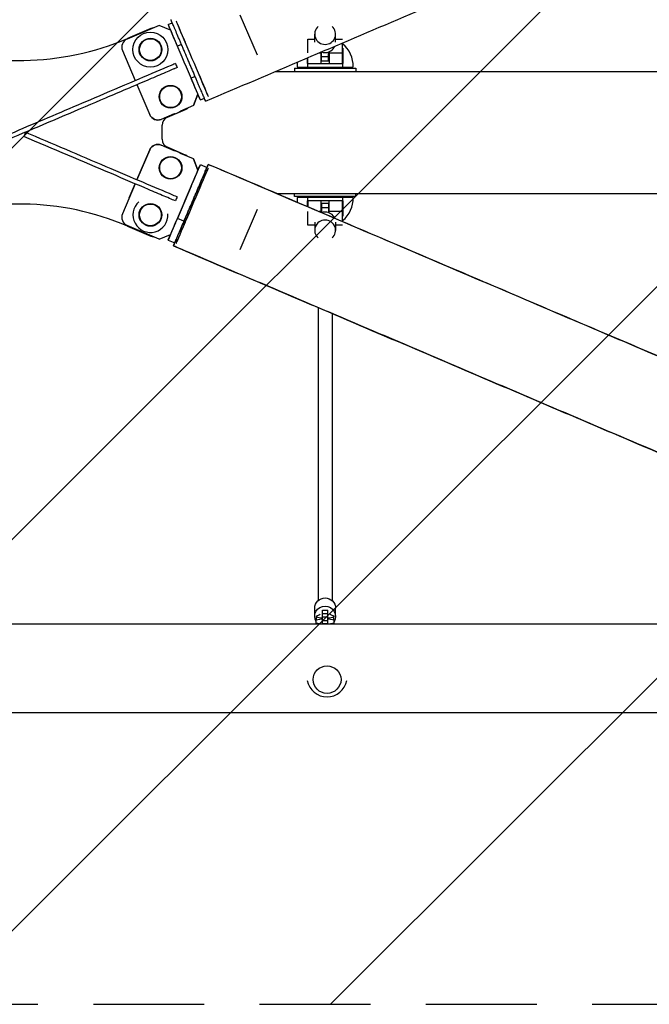
# Model space of a CAD drawing. Units: millimetres. Extents: x -5728 to 5728, y -1369 to 1369.
# Drawn here: x -2 to 719, y -1000 to 129 of the extents above; entities that cross this region are included whole.
import ezdxf

# ---------------------------------------------------------------- set-up
doc = ezdxf.new("R2010")
doc.units = ezdxf.units.MM
doc.header["$LTSCALE"] = 20
doc.linetypes.add('HIDDEN', pattern=[9.525, 6.35, -3.175])
for name, color, linetype in [('2d', 230, 'Continuous'), ('EN-Free_Space', 10, 'HIDDEN'), ('EN-Free_Space_Hatch', 10, 'HIDDEN'), ('EN-SafetyZone', 93, 'HIDDEN')]:
    doc.layers.add(name, color=color, linetype=linetype)
pattern_1 = [(45, (-5088.86, 571), (-224.506, 224.506), [])]

msp = doc.modelspace()

# ---------------------------------------------------------------- hatches: boundary and pattern name
at = {"layer": 'EN-Free_Space_Hatch'}
h = msp.add_hatch(dxfattribs=at)
h.set_pattern_fill('ANSI31', color=256, scale=100)
h.set_pattern_definition([(45, (-5728.28, 1000), (-224.506, 224.506), [])])
h.paths.add_polyline_path([(5728.3, 1000), (-5728.3, 1000), (-5728.3, -1000), (5728.3, -1000)])
h = msp.add_hatch(dxfattribs=at)
h.set_pattern_fill('ANSI31', color=256, scale=100)
h.set_pattern_definition(pattern_1)
h.paths.add_polyline_path([(5088.9, 571), (-5088.9, 571), (-5088.9, -571), (5088.9, -571)], flags=17)
h.paths.add_polyline_path([(5088.9, -571), (5088.9, 571), (-5088.9, 571), (-5088.9, -571)])
h = msp.add_hatch(dxfattribs=at)
h.set_pattern_fill('ANSI31', color=256, scale=100)
h.set_pattern_definition(pattern_1)
h.paths.add_polyline_path([(5088.9, 571), (-5088.9, 571), (-5088.9, -571), (5088.9, -571)], flags=17)
h.paths.add_polyline_path([(5088.9, -571), (5088.9, 571), (-5088.9, 571), (-5088.9, -571)])
h = msp.add_hatch(dxfattribs=at)
h.set_pattern_fill('ANSI31', color=256, scale=100)
h.set_pattern_definition([(45, (-5088.86, -571), (-224.506, 224.506), [])])
h.paths.add_polyline_path([(5088.9, 571), (-5088.9, 571), (-5088.9, -571), (5088.9, -571)], flags=17)
h.paths.add_polyline_path([(5088.9, -571), (5088.9, 571), (-5088.9, 571), (-5088.9, -571)])

# ---------------------------------------------------------------- linework, layer by layer
at = {"layer": '2d'}
for p, q in [((168, 123.6), (172.6, 125.6)), ((250.2, 134.7), (269.8, 88.7)), ((157.6, 122.5), (120.8, 106.8)), ((148.2, 119), (121.3, 107.5)), ((170.7, 117.2), (157.6, 122.5)), ((327.8, 91), (327.8, 106.7)), ((327.8, 106.7), (335.8, 106.7)), ((335.8, 103.2), (335.8, 112.5)), ((359.8, 103.2), (359.8, 112.5)), ((359.8, 106.7), (367.8, 106.7)), ((367.8, 78.7), (367.8, 102.5)), ((115.5, 93.7), (130.2, 59.2)), ((183.1, 100.8), (178.5, 98.9)), ((340.8, 91), (343.3, 91)), ((343.3, 78.7), (343.3, 92)), ((343.8, 81.4), (343.8, 92.1)), ((351.8, 81.4), (351.8, 92.1)), ((352.3, 92.3), (352.3, 78.7)), ((352.3, 91), (367.8, 91)), ((368.1, 96.3), (367.8, 96.3)), ((269.8, 88.7), (269.8, 88.7)), ((327.8, 78.7), (327.8, 85.4)), ((351.8, 86.4), (343.8, 86.4)), ((351.8, 81.4), (343.8, 81.4)), ((312.8, 73.5), (382.8, 73.5)), ((312.8, 73.5), (312.8, 69.7)), ((315.8, 74.8), (379.8, 74.8)), ((327.6, 78.7), (368.1, 78.7)), ((382.8, 73.5), (382.8, 69.7)), ((198.9, 63.9), (194.3, 61.9)), ((132.2, 54.6), (146.9, 20.1)), ((202.1, 43.6), (196.8, 30.5)), ((196.8, 30.5), (202.1, 43.6)), ((204.8, 37.1), (209.4, 39.1)), ((167, 17.2), (187.8, 26.1)), ((196.8, 30.5), (181.9, 24.1)), ((196.8, 30.5), (181.9, 24.1)), ((196.8, 30.5), (196.8, 30.5)), ((146.9, 20.1), (146.9, 20.1)), ((174.9, 21.2), (160, 14.8)), ((175, 21.2), (160, 14.8)), ((160.9, -8), (160.9, 8)), ((4.3, -0.1), (2.4, -4.7)), ((132.2, -54.5), (146.8, -20.1)), ((146.8, -20.1), (132.2, -54.5)), ((174.8, -21.1), (160, -14.8)), ((174.8, -21.2), (160, -14.8)), ((187.8, -26.1), (167, -17.2)), ((196.8, -30.5), (181.9, -24.2)), ((196.8, -30.5), (182, -24.2)), ((196.8, -30.5), (202.1, -43.6)), ((196.8, -30.5), (196.8, -30.5)), ((202.1, -43.6), (196.8, -30.5)), ((202.1, -43.6), (196.2, -57.4)), ((202.1, -43.6), (202.1, -43.6)), ((204.8, -37.2), (204.9, -37.2)), ((204.9, -37.1), (212.4, -40.3)), ((130.2, -59.1), (115.5, -93.7)), ((123.4, -75.1), (130.2, -59.1)), ((194.2, -62), (178.5, -98.9)), ((194.3, -62), (194.2, -62)), ((312.8, -73.5), (312.8, -70.3)), ((382.8, -73.5), (312.8, -73.5)), ((379.8, -74.8), (315.8, -74.8)), ((368.1, -78.7), (327.6, -78.7)), ((327.8, -78.7), (327.8, -85.4)), ((343.3, -92.1), (343.3, -78.7)), ((352.3, -92.3), (352.3, -78.7)), ((367.8, -102.5), (367.8, -78.7)), ((382.8, -73.5), (382.8, -70.3)), ((269.8, -88.7), (250.2, -134.7)), ((269.8, -88.7), (269.8, -88.7)), ((343.8, -81.4), (343.8, -92.1)), ((343.8, -81.4), (351.8, -81.4)), ((343.8, -86.4), (351.8, -86.4)), ((351.8, -81.4), (351.8, -92.1)), ((115.5, -93.8), (115.5, -93.8)), ((186, -102.1), (178.5, -98.9)), ((327.8, -106.7), (327.8, -91)), ((343.3, -91), (340.8, -91)), ((367.8, -91), (352.3, -91)), ((367.8, -96.3), (368.1, -96.3)), ((157.6, -122.5), (120.8, -106.8)), ((121.3, -107.5), (148.2, -119)), ((176.4, -103.8), (176.6, -103.4)), ((176.4, -103.8), (176.4, -103.8)), ((335.8, -106.7), (327.8, -106.7)), ((335.8, -103.2), (335.8, -112.5)), ((359.8, -103.2), (359.8, -112.5)), ((367.8, -106.7), (359.8, -106.7)), ((157.6, -122.5), (170.7, -117.2)), ((168, -123.6), (168, -123.6)), ((168, -123.7), (175.4, -126.8)), ((339.8, -201), (339.8, -537)), ((355.8, -207.9), (355.8, -537)), ((335.8, -555.1), (335.8, -545.8)), ((344.8, -548.2), (350.8, -548.2)), ((344.8, -564.2), (344.8, -548.2)), ((344.8, -552), (350.8, -552)), ((350.8, -564.2), (350.8, -548.2)), ((359.8, -555.1), (359.8, -545.8)), ((1191.3, -564.2), (-1192.6, -564.2)), ((337.6, -559.1), (343.6, -557.8)), ((337.6, -564.2), (337.6, -559.1)), ((343.6, -564.1), (337.6, -562.9)), ((337.8, -559), (337.8, -555.3)), ((343.6, -557.8), (344.8, -557.8)), ((343.6, -564.2), (343.6, -564.1)), ((344.8, -564.1), (343.6, -564.1)), ((344.8, -555.8), (350.8, -555.8)), ((344.8, -559.7), (350.8, -559.7)), ((344.8, -563.5), (350.8, -563.5)), ((350.8, -557.8), (352.1, -557.8)), ((352.1, -564.1), (350.8, -564.1)), ((352.1, -557.8), (358, -559.1)), ((358, -562.9), (352.1, -564.1)), ((352.1, -564.2), (352.1, -564.1)), ((357.8, -559), (357.8, -555.3)), ((358, -564.2), (358, -559.1)), ((1160.9, -665.8), (-1431, -665.8))]:
    msp.add_line(p, q, dxfattribs=at)
for centre, radius in [((147.6, 94.8), 20.1), ((147.6, 94.8), 13), ((147.6, 94.8), 12.5), ((170.7, 40.8), 13), ((170.7, 40.8), 12.5), ((170.7, -40.8), 13), ((170.7, -40.8), 12.5), ((147.6, -94.8), 13), ((147.6, -94.8), 12.5)]:
    msp.add_circle(centre, radius, dxfattribs=at)
for centre, radius, start, end in [((152.1, 109.8), 10, 95.0731, 113.0851), ((-2.2, 397.3), 315, 248.6233, 293.0851), ((347.7, 76.2), 32.2, 357.6352, 51.2324), ((348, 76.2), 32.2, 172.38, 182.3648), ((170.7, 40.8), 20.1, 282.2814, 303.8753), ((183.9, 35.3), 10, 293.0851, 311.4358), ((170.9, 8), 10, 113.0851, 180), ((170.9, -8), 10, 180, 246.9149), ((170.7, -40.8), 20.1, 55.5394, 78.3467), ((183.9, -35.3), 10, 47.9492, 66.9149), ((348, -76.2), 32.2, 177.6352, 187.6521), ((347.7, -76.2), 32.2, 308.7676, 2.3648), ((-2.2, -397.3), 315, 66.9149, 111.4154), ((147.6, -94.8), 20.1, 131.3434, 3.1974), ((152.1, -109.8), 10, 246.9149, 264.1927), ((350, -624.5), 23, 190.5, 349.5)]:
    msp.add_arc(centre, radius, start, end, dxfattribs=at)
at = {"layer": '2d', "extrusion": (0, 0, -1)}
for centre, major_axis, ratio, start_param, end_param in [((195.6, 84.3), (-18.4, 43.2), 0, -1.129494, 0), ((195.6, 84.3), (18.4, -43.2), 0, 0, 3.141593), ((186.4, 80.4), (-18.4, 43.2), 0, -1.129494, 0), ((186.4, 80.4), (18.4, -43.2), 0, 0, 3.141593), ((186.4, 80.4), (18.4, -43.2), 0, 0, 1.129771), ((195.6, 84.3), (18.4, -43.2), 0, 0, 1.129771), ((156.1, 24), (-9.2, -3.92), 1, -1.570737, 0), ((156, -24), (-9.22, 3.86), 1, 0.005713, 1.576509), ((347.8, -545.8), (-12, 0), 0.978401, 0, 1.570796), ((347.8, -545.8), (12, 0), 0.978401, -1.570796, 0), ((347.8, -555.1), (-12, 0), 0.978401, -0.554811, 1.570796), ((347.8, -555.1), (12, 0), 0.978401, -1.570796, 0.554811), ((347.8, -555.3), (-10, 0), 0.206717, -1.265259, 0.519636), ((347.8, -555.3), (10, 0), 0.206717, -0.519636, 1.266948)]:
    msp.add_ellipse(centre, major_axis=major_axis, ratio=ratio, start_param=start_param, end_param=end_param, dxfattribs=at)
at = {"layer": '2d'}
for centre, major_axis, ratio, start_param, end_param in [((347.8, 112.5), (-12, 0), 0.978401, -0.841069, 1.570796), ((347.8, 112.5), (12, 0), 0.978401, -1.570796, 0.841069), ((124.7, 97.6), (-9.2, -3.92), 1, -1.570856, -0.000059), ((347.8, 103.2), (12, 0), 0.978401, -1.922581, -1.570796), ((347.8, 103.2), (12, 0), 0.978401, -1.570796, -0.397588), ((156.1, 24), (-9.2, -3.92), 1, -0.000059, 1.570737), ((156, -24), (-9.22, 3.86), 1, -1.576509, -0.005713), ((186.4, -80.4), (18.4, 43.2), 0.000004, -2.012536, 0.054884), ((195.6, -84.3), (18.4, 43.2), 0.000004, -2.133007, 0), ((186.4, -80.4), (18.4, 43.2), 0.000003, -1.130208, 0.552669), ((124.7, -97.6), (-9.22, 3.86), 1, -0.005713, 1.565084), ((186.4, -80.4), (-18.4, -43.2), 0.000003, -0.054892, 1.129057), ((347.8, -112.5), (-12, 0), 0.978401, -1.570796, 0.841069), ((347.8, -103.2), (-12, 0), 0.978401, -1.570796, -1.215383), ((347.8, -103.2), (-12, 0), 0.978401, -2.748579, -1.570796), ((347.8, -112.5), (12, 0), 0.978401, -0.841069, 1.570796), ((186.4, -80.4), (-18.4, -43.2), 0.000004, -0.549248, 1.00847), ((195.6, -84.3), (-18.4, -43.2), 0.000003, 0, 1.129057), ((315.3, -551.5), (27.5, 0), 0.206717, -0.519636, -0.205973), ((380.4, -551.5), (-27.5, 0), 0.206717, 0.205973, 0.519636)]:
    msp.add_ellipse(centre, major_axis=major_axis, ratio=ratio, start_param=start_param, end_param=end_param, dxfattribs=at)
msp.add_ellipse((350, -627.7), major_axis=(16, 0), ratio=0.981627, dxfattribs=at)
for points, knots in [([(210.9, 35.6), (286.9, 68), (362.7, 100.3), (514.4, 164.9), (590.2, 197.2), (740.8, 261.4), (815.5, 293.2), (962.3, 355.8), (1034.5, 386.5), (1279.1, 490.7), (1446.5, 562), (1605.1, 629.6)], [0.0583684, 0.0583684, 0.0583684, 0.0583684, 0.1335549, 0.1335549, 0.2096112, 0.2096112, 0.2856675, 0.2856675, 0.360854, 0.360854, 0.5439785, 0.5439785, 0.5439785, 0.5439785]), ([(210.9, 35.6), (210.9, 35.6), (210.9, 35.6), (210.9, 35.6), (210.9, 35.7), (210.8, 35.9), (210.8, 36), (210.7, 36.2), (210.6, 36.4), (210.3, 37.1), (209.9, 38), (209.3, 39.5), (209.1, 39.8), (208.9, 40.4), (208.7, 40.8), (208.3, 41.9), (207.9, 42.6), (206.8, 45.2), (206, 47.1), (204.9, 49.8), (204.6, 50.4), (204.1, 51.5), (203.9, 52.1), (203.1, 53.9), (202.6, 55.1), (201.5, 57.6), (201, 58.9), (200.1, 61), (199.8, 61.7), (199.2, 63), (198.9, 63.8), (197.4, 67.3), (196.2, 70.2), (194.3, 74.7), (193.6, 76.2), (192.6, 78.5), (192.3, 79.3), (191.7, 80.8), (191.3, 81.6), (191, 82.4), (189.7, 85.4), (188.4, 88.4), (186.8, 92.2), (186.5, 93), (185.8, 94.5), (185.5, 95.2), (184.6, 97.4), (184, 98.8), (182.8, 101.7), (182.2, 103), (181, 105.7), (180.5, 107), (178.8, 110.9), (177.8, 113.2), (176.5, 116.5), (176, 117.5), (175.4, 119), (175.2, 119.4), (174.8, 120.4), (174.6, 120.8), (173.7, 122.9), (173.1, 124.4), (172.5, 125.8), (172.4, 126.1), (172.1, 126.6), (172, 126.9), (171.8, 127.5), (171.6, 127.9), (171.2, 128.8), (171.1, 129.1), (171.1, 129.1), (171.1, 129.1), (171.1, 129.1)], [0.379444, 0.379444, 0.379444, 0.379444, 0.3794694, 0.3794694, 0.3844347, 0.3844347, 0.3869174, 0.3869174, 0.3894, 0.3894, 0.3993307, 0.3993307, 0.4018134, 0.4018134, 0.404296, 0.404296, 0.4092614, 0.4092614, 0.419192, 0.419192, 0.4216747, 0.4216747, 0.4241574, 0.4241574, 0.4291227, 0.4291227, 0.434088, 0.434088, 0.4365707, 0.4365707, 0.4390533, 0.4390533, 0.448984, 0.448984, 0.4539493, 0.4539493, 0.456432, 0.456432, 0.4589147, 0.4589147, 0.4589147, 0.4688517, 0.4688517, 0.471336, 0.471336, 0.4738203, 0.4738203, 0.4787888, 0.4787888, 0.4837573, 0.4837573, 0.4887258, 0.4887258, 0.4986629, 0.4986629, 0.5036314, 0.5036314, 0.5061157, 0.5061157, 0.5086, 0.5086, 0.518537, 0.518537, 0.5210213, 0.5210213, 0.5235056, 0.5235056, 0.5284741, 0.5284741, 0.5384112, 0.5384112, 0.5384166, 0.5384166, 0.5384166, 0.5384166]), ([(368.1, 96.3), (368.1, 95.1), (368.1, 93.8), (368.1, 91), (368.1, 89.6), (368.1, 85.1), (368.1, 82), (368.1, 78.7)], [-20.885619, -20.885619, -20.885619, -20.885619, -15.086504, -15.086504, -9.807069, -9.807069, 0, 0, 0, 0]), ([(327.6, 78.7), (327.6, 80.7), (327.6, 82.6), (327.6, 84.8), (327.6, 85), (327.6, 85.3)], [-20.880526, -20.880526, -20.880526, -20.880526, -14.972718, -14.972718, -14.066981, -14.066981, -14.066981, -14.066981]), ([(176.2, 78.8), (173.3, 77.5), (172.8, 77.3), (149.8, 67.5), (121.4, 55.4), (63.1, 30.5), (36.4, 19.2), (-13.9, -2.3), (-38.7, -12.8), (-87.2, -33.5), (-112.3, -44.2), (-145, -58.2), (-154.4, -62.2), (-167.2, -67.6), (-171.1, -69.3), (-176.6, -71.6), (-178.3, -72.3), (-180.8, -73.4), (-181.6, -73.8), (-182.5, -74.1), (-182.5, -74.1), (-182.5, -74.2)], [0, 0, 0, 0, 10.772668, 10.772668, 164.725939, 164.725939, 285.224504, 285.224504, 397.37221, 397.37221, 510.691521, 510.691521, 556.061167, 556.061167, 575.615862, 575.615862, 584.62355, 584.62355, 588.994089, 588.994089, 589.140806, 589.140806, 589.140806, 589.140806]), ([(178.2, 74.2), (175.7, 73.1), (175.2, 72.9), (173.3, 72.1), (172.1, 71.6), (168.1, 69.9), (165.4, 68.7), (156.5, 64.9), (150.2, 62.2), (128.5, 53), (112.2, 46), (65.5, 26.1), (32.9, 12.2), (-28.7, -14), (-59.9, -27.3), (-123.2, -54.3), (-152.4, -66.7), (-176.5, -77), (-177.6, -77.5), (-179.7, -78.4), (-180.2, -78.6), (-180.6, -78.8)], [-261.356233, -261.356233, -261.356233, -261.356233, -259.935987, -259.935987, -257.056245, -257.056245, -250.939485, -250.939485, -237.25047, -237.25047, -204.213954, -204.213954, -140.759646, -140.759646, -79.780644, -79.780644, -10.859843, -10.859843, -4.512686, -4.512686, -2.960221, -2.960221, -2.960221, -2.960221]), ([(176.2, 78.8), (176.6, 78), (176.9, 77.2), (177.5, 75.7), (177.9, 74.9), (178.2, 74.2)], [-6, -6, -6, -6, -3.5, -3.5, -1, -1, -1, -1]), ([(290.9, 69.7), (298.9, 69.7), (307.1, 69.7), (369.2, 69.7), (435.3, 69.7), (570, 69.7), (638, 69.7), (739.9, 69.7), (775.9, 69.7), (876.1, 69.7), (952.7, 69.7), (1131.8, 69.7), (1176.5, 69.7), (1225.8, 69.7), (1232.4, 69.7), (1239.2, 69.7)], [0.5996091, 0.5996091, 0.5996091, 0.5996091, 0.6078642, 0.6078642, 0.6601372, 0.6601372, 0.7154783, 0.7154783, 0.7679729, 0.7679729, 0.8651667, 0.8651667, 0.9339442, 0.9339442, 0.9444753, 0.9444753, 0.9444753, 0.9444753]), ([(176.2, -78.8), (173, -77.4), (172.6, -77.2), (168.7, -75.5), (166.1, -74.4), (157.6, -70.8), (151.6, -68.3), (131.8, -59.8), (117.2, -53.6), (70.5, -33.7), (35.7, -18.9), (2.4, -4.7)], [-192.58103, -192.58103, -192.58103, -192.58103, -187.779632, -187.779632, -178.133874, -178.133874, -157.060963, -157.060963, -108.731366, -108.731366, 0, 0, 0, 0]), ([(178.2, -74.2), (175, -72.8), (174.5, -72.6), (153.2, -63.5), (127.1, -52.4), (66.9, -26.7), (35.1, -13.2), (4.3, -0.1)], [-541.801112, -541.801112, -541.801112, -541.801112, -524.950782, -524.950782, -263.700068, -263.700068, -3.48277, -3.48277, -3.48277, -3.48277]), ([(212.4, -40.3), (212.6, -39.7), (212.8, -39.2), (213.1, -38.6), (213.2, -38.4), (213.3, -38), (213.4, -37.9), (213.7, -37.1), (213.9, -36.8), (213.9, -36.8), (213.8, -36.9), (213.7, -37.1), (213.7, -37.2), (213.6, -37.5), (213.5, -37.6), (213.2, -38.3), (212.8, -39.2), (212.2, -40.7), (212.1, -41), (211.8, -41.7), (211.7, -42), (211.2, -43.1), (210.9, -43.9), (209.8, -46.4), (209, -48.3), (207.8, -51.1), (207.6, -51.6), (207.1, -52.8), (206.8, -53.3), (206.1, -55.1), (205.6, -56.3), (204.5, -58.9), (203.9, -60.2), (203.1, -62.2), (202.8, -62.9), (202.2, -64.3), (201.9, -65), (200.4, -68.5), (199.1, -71.5), (197.2, -75.9), (196.6, -77.5), (195.6, -79.8), (195.3, -80.5), (194.6, -82.1), (194.3, -82.8), (194, -83.6)], [0.35970093, 0.35970093, 0.35970093, 0.35970093, 0.36457339, 0.36457339, 0.36705606, 0.36705606, 0.36953872, 0.36953872, 0.37946938, 0.37946938, 0.38443471, 0.38443471, 0.38691738, 0.38691738, 0.38940004, 0.38940004, 0.3993307, 0.3993307, 0.40181337, 0.40181337, 0.40429603, 0.40429603, 0.40926136, 0.40926136, 0.41919202, 0.41919202, 0.42167469, 0.42167469, 0.42415735, 0.42415735, 0.42912268, 0.42912268, 0.43408801, 0.43408801, 0.43657068, 0.43657068, 0.43905334, 0.43905334, 0.448984, 0.448984, 0.45394933, 0.45394933, 0.456432, 0.456432, 0.45891466, 0.45891466, 0.45891466, 0.45891466]), ([(209.7, -46.6), (209.8, -46.4), (209.9, -46.2), (210.2, -45.6), (210.3, -45.1), (211.2, -43), (211.9, -41.6), (212.5, -40.1), (212.6, -39.8), (212.8, -39.3), (212.9, -39.1), (213.2, -38.4), (213.4, -38), (213.7, -37.1), (213.9, -36.8), (213.9, -36.8), (213.8, -36.8), (213.8, -36.9), (213.8, -37), (213.7, -37.2), (213.5, -37.6), (213.2, -38.4), (212.9, -39), (212.8, -39.3), (212.6, -39.8), (212.5, -40), (212.4, -40.3)], [0.5050919, 0.5050919, 0.5050919, 0.5050919, 0.5061157, 0.5061157, 0.50859997, 0.50859997, 0.51853703, 0.51853703, 0.52102129, 0.52102129, 0.52350556, 0.52350556, 0.52847409, 0.52847409, 0.53841115, 0.53841115, 0.54089542, 0.54089542, 0.54337968, 0.54337968, 0.54834821, 0.55331674, 0.55331674, 0.55580101, 0.55580101, 0.55814261, 0.55814261, 0.55814261, 0.55814261]), ([(1611.1, -632.7), (1549.1, -606.3), (1485.7, -579.3), (1355.8, -523.9), (1289.4, -495.6), (1154.3, -438), (1085.8, -408.7), (947.7, -349.8), (878.1, -320.2), (759.5, -269.6), (710.7, -248.8), (612.5, -206.9), (562.9, -185.8), (463.5, -143.3), (413.6, -122.1), (313.8, -79.5), (263.9, -58.2), (213.9, -36.8)], [5.7368731, 5.7368731, 5.7368731, 5.7368731, 5.8086283, 5.8086283, 5.8811381, 5.8811381, 5.9536478, 5.9536478, 6.025403, 6.025403, 6.0749116, 6.0749116, 6.1246654, 6.1246654, 6.1744191, 6.1744191, 6.2239277, 6.2239277, 6.2239277, 6.2239277]), ([(213.9, -36.8), (289.8, -69.2), (365.6, -101.5), (517.2, -166.2), (593.1, -198.6), (743.6, -262.8), (818.2, -294.6), (965, -357.2), (1037.2, -388), (1151.9, -436.9), (1195.1, -455.4), (1280.8, -491.9), (1323.3, -510), (1407.4, -545.9), (1449, -563.6), (1530.9, -598.6), (1571.3, -615.8), (1611.1, -632.7)], [0.0592576, 0.0592576, 0.0592576, 0.0592576, 0.1344441, 0.1344441, 0.2105004, 0.2105004, 0.2865567, 0.2865567, 0.3617431, 0.3617431, 0.4077869, 0.4077869, 0.4540277, 0.4540277, 0.5002684, 0.5002684, 0.5463122, 0.5463122, 0.5463122, 0.5463122]), ([(175.9, -125.8), (175.9, -125.8), (175.9, -125.8), (176, -125.5), (176.2, -125.1), (176.7, -124.1), (177, -123.3), (178.1, -120.7), (178.9, -118.8), (180.1, -116.1), (180.3, -115.5), (180.8, -114.4), (181, -113.8), (181.8, -112), (182.3, -110.8), (183.4, -108.3), (184, -107), (184.8, -105), (185.1, -104.3), (185.7, -102.9), (186, -102.2), (187.5, -98.6), (188.8, -95.7), (190.7, -91.2), (191.3, -89.7), (192.3, -87.4), (192.6, -86.7), (193.3, -85.1), (193.6, -84.4), (194, -83.6), (195.3, -80.5), (196.5, -77.5), (198.2, -73.7), (198.5, -73), (199.1, -71.5), (199.4, -70.8), (200.4, -68.5), (201, -67.1), (202.2, -64.3), (202.8, -62.9), (203.9, -60.2), (204.5, -58.9), (206.1, -55.1), (207.1, -52.7), (208.5, -49.5), (208.9, -48.4), (209.4, -47.5), (209.4, -47.5), (209.4, -47.5)], [0.4018129, 0.4018129, 0.4018129, 0.4018129, 0.4018134, 0.4018134, 0.404296, 0.404296, 0.4092614, 0.4092614, 0.419192, 0.419192, 0.4216747, 0.4216747, 0.4241574, 0.4241574, 0.4291227, 0.4291227, 0.434088, 0.434088, 0.4365707, 0.4365707, 0.4390533, 0.4390533, 0.448984, 0.448984, 0.4539493, 0.4539493, 0.456432, 0.456432, 0.4589147, 0.4589147, 0.4589147, 0.4688517, 0.4688517, 0.471336, 0.471336, 0.4738203, 0.4738203, 0.4787888, 0.4787888, 0.4837573, 0.4837573, 0.4887258, 0.4887258, 0.4986629, 0.4986629, 0.5036314, 0.5036314, 0.5036315, 0.5036315, 0.5036315, 0.5036315]), ([(178.2, -74.2), (177.9, -74.9), (177.5, -75.7), (176.9, -77.2), (176.6, -78), (176.2, -78.8)], [-6, -6, -6, -6, -3.5, -3.5, -1, -1, -1, -1]), ([(292.3, -70.3), (299.8, -70.3), (307.6, -70.3), (369.2, -70.3), (435.3, -70.3), (570, -70.3), (638, -70.3), (739.9, -70.3), (775.9, -70.3), (876.1, -70.3), (952.7, -70.3), (1131.8, -70.3), (1176.5, -70.3), (1225.8, -70.3), (1232.4, -70.3), (1239.2, -70.3)], [0.6000942, 0.6000942, 0.6000942, 0.6000942, 0.6078642, 0.6078642, 0.6601372, 0.6601372, 0.7154783, 0.7154783, 0.7679729, 0.7679729, 0.8651667, 0.8651667, 0.9339442, 0.9339442, 0.9444753, 0.9444753, 0.9444753, 0.9444753]), ([(368.1, -78.7), (368.1, -80.7), (368.1, -82.6), (368.1, -86.4), (368.1, -88.2), (368.1, -92.4), (368.1, -94.5), (368.1, -96.3)], [-20.880526, -20.880526, -20.880526, -20.880526, -14.972718, -14.972718, -8.8575, -8.8575, 0, 0, 0, 0]), ([(194, -83.6), (192.6, -86.7), (191.4, -89.7), (189.7, -93.4), (189.4, -94.2), (188.8, -95.7), (188.5, -96.4), (187.5, -98.6), (186.9, -100.1), (185.7, -102.9), (185.1, -104.3), (184, -107), (183.4, -108.3), (181.8, -112.1), (180.8, -114.5), (179.4, -117.7), (178.9, -118.7), (178.3, -120.2), (178.1, -120.7), (177.7, -121.6), (177.5, -122), (176.6, -124.1), (176, -125.6), (175.4, -127), (175.3, -127.3), (175, -127.8), (174.9, -128.1), (174.7, -128.7), (174.5, -129.1), (174.1, -130), (174, -130.3), (174, -130.3), (174, -130.3), (174, -130.2), (174, -130.1), (174.1, -129.9), (174.3, -129.4), (174.6, -128.7), (174.9, -128), (175, -127.8), (175.2, -127.3), (175.3, -127.1), (175.4, -126.8)], [0.14103112, 0.14103112, 0.14103112, 0.14103112, 0.15096818, 0.15096818, 0.15345245, 0.15345245, 0.15593671, 0.15593671, 0.16090524, 0.16090524, 0.16587377, 0.16587377, 0.1708423, 0.1708423, 0.18077937, 0.18077937, 0.1857479, 0.1857479, 0.18823216, 0.18823216, 0.19071643, 0.19071643, 0.20065349, 0.20065349, 0.20313775, 0.20313775, 0.20562202, 0.20562202, 0.21059055, 0.21059055, 0.22052761, 0.22052761, 0.22301188, 0.22301188, 0.22549614, 0.22549614, 0.23046467, 0.2354332, 0.2354332, 0.23791747, 0.23791747, 0.24004062, 0.24004062, 0.24004062, 0.24004062]), ([(175.4, -126.8), (175.2, -127.4), (175, -127.8), (174.7, -128.5), (174.6, -128.7), (174.5, -129.1), (174.4, -129.2), (174.1, -130), (174, -130.3), (174, -130.3), (174, -130.3), (174, -130.3)], [0.35992178, 0.35992178, 0.35992178, 0.35992178, 0.36457339, 0.36457339, 0.36705606, 0.36705606, 0.36953872, 0.36953872, 0.37946938, 0.37946938, 0.37947937, 0.37947937, 0.37947937, 0.37947937]), ([(1531.3, -709.1), (1495.6, -693.9), (1459.5, -678.5), (1386.3, -647.3), (1349.3, -631.5), (1274.5, -599.7), (1236.7, -583.5), (1160.6, -551.1), (1122.3, -534.8), (1012.6, -488), (940.6, -457.3), (794.1, -394.8), (719.5, -363), (569.2, -298.9), (493.4, -266.5), (341.8, -201.9), (266.1, -169.6), (184.8, -134.9), (179.4, -132.6), (174, -130.3)], [5.7522337, 5.7522337, 5.7522337, 5.7522337, 5.7931286, 5.7931286, 5.8341612, 5.8341612, 5.8751938, 5.8751938, 5.9160887, 5.9160887, 5.9912752, 5.9912752, 6.0673316, 6.0673316, 6.1433879, 6.1433879, 6.2185744, 6.2185744, 6.2239287, 6.2239287, 6.2239287, 6.2239287]), ([(174, -130.3), (249.9, -162.7), (325.7, -195), (477.3, -259.7), (553.2, -292.1), (703.7, -356.3), (778.4, -388.1), (925.2, -450.7), (997.3, -481.5), (1108.4, -528.9), (1148.1, -545.8), (1226.8, -579.3), (1265.9, -596), (1343.2, -629), (1381.5, -645.3), (1457.1, -677.5), (1494.4, -693.4), (1531.3, -709.1)], [0.0592566, 0.0592566, 0.0592566, 0.0592566, 0.1344431, 0.1344431, 0.2104995, 0.2104995, 0.2865558, 0.2865558, 0.3617423, 0.3617423, 0.4039688, 0.4039688, 0.4463469, 0.4463469, 0.4887251, 0.4887251, 0.5309516, 0.5309516, 0.5309516, 0.5309516])]:
    msp.add_open_spline(points, degree=3, knots=knots, dxfattribs=at)
for points in [[(367.8, 96.4), (367.9, 96.3), (368, 96.3), (368.1, 96.3)], [(327.9, 74.8), (327.8, 76.1), (327.9, 77.4), (328.1, 78.7)], [(367.6, 78.7), (367.8, 77.4), (367.8, 76.1), (367.7, 74.8)], [(327.6, -85.3), (327.6, -83.2), (327.6, -81), (327.6, -78.7)], [(328.1, -78.7), (327.9, -77.4), (327.8, -76.1), (327.9, -74.8)], [(367.7, -74.8), (367.8, -76.1), (367.8, -77.4), (367.6, -78.7)], [(368.1, -96.3), (368, -96.3), (367.9, -96.3), (367.8, -96.4)]]:
    msp.add_open_spline(points, degree=3, dxfattribs=at)
at = {"layer": 'EN-Free_Space', "flags": 128}
msp.add_lwpolyline([(-5728.3, 1000), (-5728.3, -1000), (5728.3, -1000), (5728.3, 1000)], close=True, dxfattribs=at)
at = {"layer": 'EN-SafetyZone', "flags": 128}
msp.add_lwpolyline([(-5728.3, 1000), (-5728.3, -1000), (5728.3, -1000), (5728.3, 1000)], close=True, dxfattribs=at)

doc.saveas('drawing.dxf')
